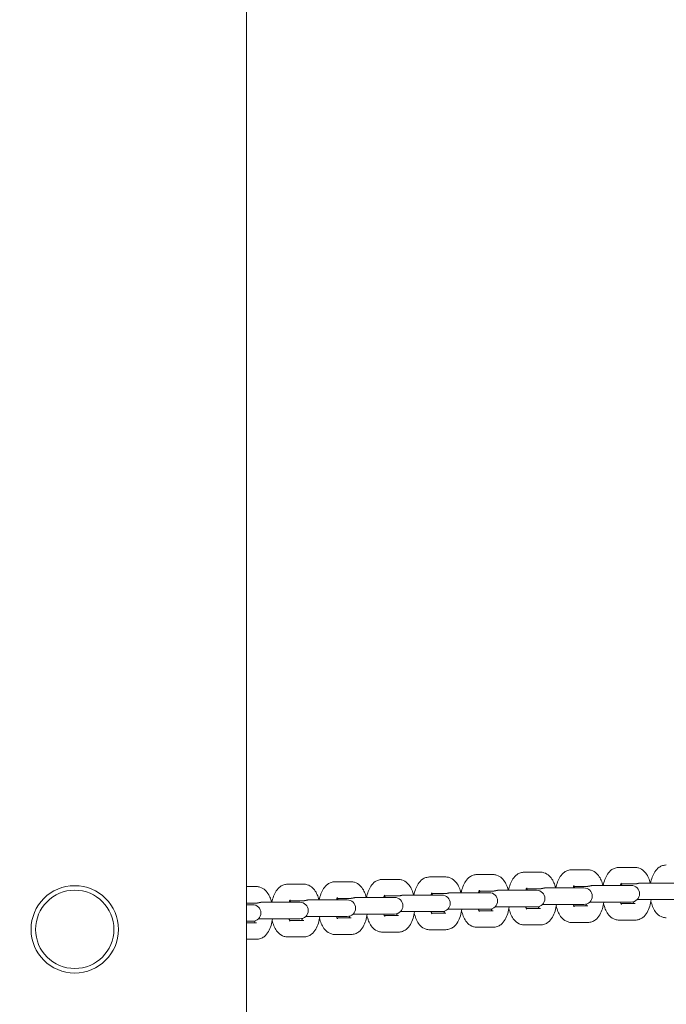
# Model space of a CAD drawing. Units: metres. Extents: x -300 to 7401, y 0 to 5286.
# Drawn here: x 3278 to 3493, y 2332 to 2658 of the extents above; entities that cross this region are included whole.
import ezdxf

# ---------------------------------------------------------------- set-up
doc = ezdxf.new("R2010")
doc.units = ezdxf.units.M
doc.header["$LTSCALE"] = 0.5
doc.header["$MEASUREMENT"] = 0
doc.layers.get('0').update_dxf_attribs({"linetype": 'CONTINUOUS'})
doc.layers.get('Defpoints').update_dxf_attribs({"linetype": 'CONTINUOUS'})
doc.layers.add('Sichtbare Kanten(DIN)', color=7, linetype='CONTINUOUS', lineweight=18)
doc.styles.get("Standard").update_dxf_attribs({"font": 'txt.shx'})
doc.dimstyles.get("Standard").update_dxf_attribs({"dimscale": 15, "dimtxt": 20, "dimasz": 8, "dimexe": 2.5, "dimexo": 1, "dimgap": 2.5, "dimtad": 1, "dimlfac": 0.001, "dimdsep": 46, "dimtxsty": 'Standard', "dimcen": 0.1, "dimdle": 2.5, "dimclrt": 256, "dimadec": 0, "dimazin": 2, "dimtfac": 1.333333, "dimtmove": 0, "dimatfit": 3, "dimfxl": 1, "dimtolj": 1, "dimtzin": 0, "dimarcsym": 0})

# ---------------------------------------------------------------- blocks, each defined once
blk = doc.blocks.new('*D46')
at = {"color": 0, "lineweight": -2}
for p, q in [((-300, 2015), (-300, 4914.52)), ((6900, 2015), (6900, 4914.52)), ((-180, 4877.02), (6780, 4877.02))]:
    blk.add_line(p, q, dxfattribs=at)
at = {"color": 0}
for points in [[(-180, 4897.02), (-180, 4857.02), (-300, 4877.02)], [(6780, 4857.02), (6780, 4897.02), (6900, 4877.02)]]:
    blk.add_solid(points, dxfattribs=at)
at = {"layer": 'Defpoints', "color": 0}
for p in [(6900, 4877.02), (-300, 2000), (6900, 2000)]:
    blk.add_point(p, dxfattribs=at)
at = {"insert": (3300, 5089.52), "char_height": 300, "attachment_point": 5}
blk.add_mtext('\\A1;7,2m', dxfattribs=at)
blk = doc.blocks.new('*D47')
at = {"color": 0, "lineweight": -2}
for p, q in [((3315, 4000), (7401.2, 4000)), ((7363.7, 3880), (7363.7, 120)), ((3315, 0), (7401.2, 0))]:
    blk.add_line(p, q, dxfattribs=at)
at = {"color": 0}
for points in [[(7383.7, 3880), (7343.7, 3880), (7363.7, 4000)], [(7343.7, 120), (7383.7, 120), (7363.7, 0)]]:
    blk.add_solid(points, dxfattribs=at)
at = {"layer": 'Defpoints', "color": 0}
for p in [(3300, 4000), (3300, 0), (7363.7, 0)]:
    blk.add_point(p, dxfattribs=at)
at = {"insert": (7176.2, 2000), "char_height": 300, "attachment_point": 5, "rotation": 90}
blk.add_mtext('\\A1;4m', dxfattribs=at)

msp = doc.modelspace()

# ---------------------------------------------------------------- linework, layer by layer
at = {"layer": 'Sichtbare Kanten(DIN)'}
for p, q in [((3353.235, 673.929), (3353.235, 3393.852)), ((3482.168, 2376.961), (3476.799, 2376.961)), ((3419.346, 2373.775), (3413.977, 2373.775)), ((3435.051, 2374.571), (3429.682, 2374.571)), ((3450.757, 2375.368), (3445.388, 2375.368)), ((3466.462, 2376.164), (3461.093, 2376.164)), ((3356.524, 2370.588), (3353.235, 2370.588)), ((3372.229, 2371.385), (3366.86, 2371.385)), ((3387.935, 2372.182), (3382.566, 2372.182)), ((3403.64, 2372.978), (3398.271, 2372.978)), ((3450.582, 2369.868), (3446.061, 2369.868)), ((3459.188, 2370.164), (3452.567, 2370.164)), ((3459.188, 2370.164), (3464.557, 2370.164)), ((3466.288, 2370.664), (3461.767, 2370.664)), ((3465.191, 2370.164), (3464.557, 2370.164)), ((3474.894, 2370.961), (3468.273, 2370.961)), ((3474.894, 2370.961), (3480.263, 2370.961)), ((3481.993, 2371.461), (3477.472, 2371.461)), ((3480.897, 2370.961), (3480.263, 2370.961)), ((3490.599, 2371.758), (3483.978, 2371.758)), ((3490.599, 2371.758), (3495.968, 2371.758)), ((3387.76, 2366.682), (3383.24, 2366.682)), ((3396.366, 2366.978), (3389.745, 2366.978)), ((3396.366, 2366.978), (3401.736, 2366.978)), ((3403.466, 2367.478), (3398.945, 2367.478)), ((3402.37, 2366.978), (3401.736, 2366.978)), ((3412.072, 2367.775), (3405.451, 2367.775)), ((3412.072, 2367.775), (3417.441, 2367.775)), ((3419.171, 2368.275), (3414.65, 2368.275)), ((3418.075, 2367.775), (3417.441, 2367.775)), ((3427.777, 2368.571), (3421.156, 2368.571)), ((3427.777, 2368.571), (3433.146, 2368.571)), ((3434.877, 2369.071), (3430.356, 2369.071)), ((3433.781, 2368.571), (3433.146, 2368.571)), ((3443.483, 2369.368), (3436.862, 2369.368)), ((3443.483, 2369.368), (3448.852, 2369.368)), ((3449.486, 2369.368), (3448.852, 2369.368)), ((3356.349, 2365.088), (3353.235, 2365.088)), ((3353.235, 2364.588), (3354.619, 2364.588)), ((3355.253, 2364.588), (3354.619, 2364.588)), ((3364.955, 2365.385), (3358.334, 2365.385)), ((3364.955, 2365.385), (3370.325, 2365.385)), ((3372.055, 2365.885), (3367.534, 2365.885)), ((3370.959, 2365.385), (3370.325, 2365.385)), ((3380.661, 2366.182), (3374.04, 2366.182)), ((3380.661, 2366.182), (3386.03, 2366.182)), ((3386.664, 2366.182), (3386.03, 2366.182)), ((3435.716, 2363.868), (3443.483, 2363.868)), ((3443.483, 2363.868), (3448.852, 2363.868)), ((3446.061, 2363.368), (3450.757, 2363.368)), ((3448.852, 2363.868), (3449.486, 2363.868)), ((3451.422, 2364.664), (3459.188, 2364.664)), ((3459.188, 2364.664), (3464.557, 2364.664)), ((3461.767, 2364.164), (3466.462, 2364.164)), ((3464.557, 2364.664), (3465.191, 2364.664)), ((3467.127, 2365.461), (3474.894, 2365.461)), ((3474.894, 2365.461), (3480.263, 2365.461)), ((3477.472, 2364.961), (3482.168, 2364.961)), ((3480.263, 2365.461), (3480.897, 2365.461)), ((3482.833, 2366.258), (3490.599, 2366.258)), ((3490.599, 2366.258), (3495.968, 2366.258)), ((3372.894, 2360.682), (3380.661, 2360.682)), ((3380.661, 2360.682), (3386.03, 2360.682)), ((3383.24, 2360.182), (3387.935, 2360.182)), ((3386.03, 2360.682), (3386.664, 2360.682)), ((3388.6, 2361.478), (3396.366, 2361.478)), ((3396.366, 2361.478), (3401.736, 2361.478)), ((3398.945, 2360.978), (3403.64, 2360.978)), ((3401.736, 2361.478), (3402.37, 2361.478)), ((3404.305, 2362.275), (3412.072, 2362.275)), ((3412.072, 2362.275), (3417.441, 2362.275)), ((3414.65, 2361.775), (3419.346, 2361.775)), ((3417.441, 2362.275), (3418.075, 2362.275)), ((3420.011, 2363.071), (3427.777, 2363.071)), ((3427.777, 2363.071), (3433.146, 2363.071)), ((3430.356, 2362.571), (3435.051, 2362.571)), ((3433.146, 2363.071), (3433.781, 2363.071)), ((3353.235, 2359.088), (3354.619, 2359.088)), ((3353.235, 2358.588), (3356.524, 2358.588)), ((3354.619, 2359.088), (3355.253, 2359.088)), ((3357.189, 2359.885), (3364.955, 2359.885)), ((3364.955, 2359.885), (3370.325, 2359.885)), ((3367.534, 2359.385), (3372.229, 2359.385)), ((3370.325, 2359.885), (3370.959, 2359.885)), ((3429.682, 2357.071), (3435.051, 2357.071)), ((3445.388, 2357.868), (3450.757, 2357.868)), ((3461.093, 2358.664), (3466.462, 2358.664)), ((3476.799, 2359.461), (3482.168, 2359.461)), ((3366.86, 2353.885), (3372.229, 2353.885)), ((3382.566, 2354.682), (3387.935, 2354.682)), ((3398.271, 2355.478), (3403.64, 2355.478)), ((3413.977, 2356.275), (3419.346, 2356.275)), ((3353.235, 2353.088), (3356.524, 2353.088))]:
    msp.add_line(p, q, dxfattribs=at)
at = {"layer": 'Sichtbare Kanten(DIN)', "flags": 128}
for points in [[(3476.799, 2376.961), (3476.473, 2376.947), (3476.151, 2376.907), (3475.836, 2376.842), (3475.532, 2376.754), (3475.243, 2376.645), (3474.968, 2376.519), (3474.709, 2376.377), (3474.466, 2376.222), (3474.025, 2375.882), (3473.64, 2375.513), (3473.304, 2375.121), (3473.009, 2374.711), (3472.748, 2374.287), (3472.516, 2373.848), (3472.311, 2373.397), (3472.129, 2372.933), (3471.969, 2372.456), (3471.829, 2371.968), (3471.708, 2371.469), (3471.606, 2370.961)], [(3487.191, 2371.758), (3487.072, 2372.202), (3486.939, 2372.638), (3486.789, 2373.064), (3486.62, 2373.48), (3486.432, 2373.885), (3486.222, 2374.28), (3485.988, 2374.663), (3485.728, 2375.035), (3485.435, 2375.392), (3485.105, 2375.733), (3484.732, 2376.053), (3484.31, 2376.344), (3483.836, 2376.595), (3483.314, 2376.791), (3483.038, 2376.864), (3482.753, 2376.917), (3482.462, 2376.95), (3482.168, 2376.961)], [(3492.504, 2377.758), (3492.178, 2377.744), (3491.856, 2377.703), (3491.542, 2377.638), (3491.238, 2377.551), (3490.948, 2377.442), (3490.674, 2377.315), (3490.415, 2377.173), (3490.171, 2377.018), (3489.73, 2376.678), (3489.346, 2376.309), (3489.01, 2375.917), (3488.715, 2375.507), (3488.453, 2375.083), (3488.221, 2374.645), (3488.016, 2374.194), (3487.835, 2373.729), (3487.675, 2373.253), (3487.535, 2372.765), (3487.414, 2372.266), (3487.311, 2371.758)], [(3413.977, 2373.775), (3413.651, 2373.761), (3413.329, 2373.721), (3413.014, 2373.656), (3412.711, 2373.568), (3412.421, 2373.459), (3412.146, 2373.332), (3411.887, 2373.19), (3411.644, 2373.036), (3411.203, 2372.695), (3410.818, 2372.326), (3410.482, 2371.934), (3410.187, 2371.524), (3409.926, 2371.1), (3409.694, 2370.662), (3409.489, 2370.211), (3409.307, 2369.746), (3409.148, 2369.27), (3409.007, 2368.782), (3408.886, 2368.283), (3408.784, 2367.775)], [(3424.369, 2368.571), (3424.251, 2369.016), (3424.117, 2369.452), (3423.967, 2369.878), (3423.798, 2370.294), (3423.61, 2370.699), (3423.4, 2371.094), (3423.166, 2371.477), (3422.906, 2371.848), (3422.613, 2372.206), (3422.283, 2372.547), (3421.91, 2372.867), (3421.489, 2373.158), (3421.014, 2373.409), (3420.492, 2373.605), (3420.216, 2373.678), (3419.931, 2373.731), (3419.64, 2373.764), (3419.346, 2373.775)], [(3429.682, 2374.571), (3429.356, 2374.557), (3429.034, 2374.517), (3428.72, 2374.452), (3428.416, 2374.364), (3428.126, 2374.255), (3427.852, 2374.129), (3427.593, 2373.987), (3427.349, 2373.832), (3426.908, 2373.492), (3426.524, 2373.123), (3426.188, 2372.731), (3425.893, 2372.321), (3425.632, 2371.897), (3425.4, 2371.459), (3425.194, 2371.007), (3425.013, 2370.543), (3424.853, 2370.067), (3424.713, 2369.578), (3424.592, 2369.08), (3424.489, 2368.571)], [(3440.074, 2369.368), (3439.956, 2369.813), (3439.822, 2370.248), (3439.672, 2370.674), (3439.504, 2371.09), (3439.315, 2371.496), (3439.105, 2371.89), (3438.872, 2372.273), (3438.611, 2372.645), (3438.318, 2373.002), (3437.988, 2373.344), (3437.615, 2373.664), (3437.194, 2373.955), (3436.719, 2374.205), (3436.197, 2374.401), (3435.921, 2374.474), (3435.637, 2374.528), (3435.345, 2374.56), (3435.051, 2374.571)], [(3445.388, 2375.368), (3445.062, 2375.354), (3444.74, 2375.314), (3444.425, 2375.249), (3444.122, 2375.161), (3443.832, 2375.052), (3443.557, 2374.926), (3443.298, 2374.784), (3443.055, 2374.629), (3442.614, 2374.288), (3442.229, 2373.919), (3441.893, 2373.528), (3441.598, 2373.118), (3441.337, 2372.693), (3441.105, 2372.255), (3440.9, 2371.804), (3440.718, 2371.34), (3440.558, 2370.863), (3440.418, 2370.375), (3440.297, 2369.876), (3440.195, 2369.368)], [(3455.78, 2370.164), (3455.662, 2370.609), (3455.528, 2371.045), (3455.378, 2371.471), (3455.209, 2371.887), (3455.021, 2372.292), (3454.811, 2372.687), (3454.577, 2373.07), (3454.317, 2373.441), (3454.024, 2373.799), (3453.694, 2374.14), (3453.321, 2374.46), (3452.9, 2374.751), (3452.425, 2375.002), (3451.903, 2375.198), (3451.627, 2375.271), (3451.342, 2375.324), (3451.051, 2375.357), (3450.757, 2375.368)], [(3461.093, 2376.164), (3460.767, 2376.151), (3460.445, 2376.11), (3460.131, 2376.045), (3459.827, 2375.957), (3459.537, 2375.849), (3459.263, 2375.722), (3459.004, 2375.58), (3458.76, 2375.425), (3458.319, 2375.085), (3457.935, 2374.716), (3457.599, 2374.324), (3457.304, 2373.914), (3457.043, 2373.49), (3456.81, 2373.052), (3456.605, 2372.6), (3456.424, 2372.136), (3456.264, 2371.66), (3456.124, 2371.172), (3456.003, 2370.673), (3455.9, 2370.164)], [(3471.485, 2370.961), (3471.367, 2371.406), (3471.233, 2371.841), (3471.083, 2372.267), (3470.915, 2372.683), (3470.726, 2373.089), (3470.516, 2373.483), (3470.283, 2373.867), (3470.022, 2374.238), (3469.729, 2374.595), (3469.399, 2374.937), (3469.026, 2375.257), (3468.605, 2375.548), (3468.13, 2375.799), (3467.608, 2375.995), (3467.332, 2376.067), (3467.048, 2376.121), (3466.756, 2376.153), (3466.462, 2376.164)], [(3361.547, 2365.385), (3361.429, 2365.83), (3361.295, 2366.265), (3361.145, 2366.691), (3360.977, 2367.107), (3360.788, 2367.513), (3360.578, 2367.907), (3360.344, 2368.291), (3360.084, 2368.662), (3359.791, 2369.019), (3359.461, 2369.361), (3359.088, 2369.681), (3358.667, 2369.972), (3358.192, 2370.223), (3357.67, 2370.419), (3357.394, 2370.491), (3357.109, 2370.545), (3356.818, 2370.577), (3356.524, 2370.588)], [(3366.86, 2371.385), (3366.534, 2371.371), (3366.212, 2371.331), (3365.898, 2371.266), (3365.594, 2371.178), (3365.304, 2371.069), (3365.03, 2370.943), (3364.771, 2370.801), (3364.527, 2370.646), (3364.086, 2370.306), (3363.702, 2369.936), (3363.366, 2369.545), (3363.071, 2369.135), (3362.81, 2368.711), (3362.578, 2368.272), (3362.372, 2367.821), (3362.191, 2367.357), (3362.031, 2366.88), (3361.891, 2366.392), (3361.77, 2365.893), (3361.667, 2365.385)], [(3377.252, 2366.182), (3377.134, 2366.626), (3377.001, 2367.062), (3376.85, 2367.488), (3376.682, 2367.904), (3376.494, 2368.309), (3376.283, 2368.704), (3376.05, 2369.087), (3375.789, 2369.458), (3375.496, 2369.816), (3375.167, 2370.157), (3374.794, 2370.477), (3374.372, 2370.768), (3373.897, 2371.019), (3373.375, 2371.215), (3373.099, 2371.288), (3372.815, 2371.341), (3372.524, 2371.374), (3372.229, 2371.385)], [(3382.566, 2372.182), (3382.24, 2372.168), (3381.918, 2372.127), (3381.603, 2372.062), (3381.3, 2371.975), (3381.01, 2371.866), (3380.735, 2371.739), (3380.476, 2371.597), (3380.233, 2371.442), (3379.792, 2371.102), (3379.407, 2370.733), (3379.071, 2370.341), (3378.776, 2369.931), (3378.515, 2369.507), (3378.283, 2369.069), (3378.078, 2368.618), (3377.896, 2368.153), (3377.737, 2367.677), (3377.596, 2367.189), (3377.475, 2366.69), (3377.373, 2366.182)], [(3392.958, 2366.978), (3392.84, 2367.423), (3392.706, 2367.858), (3392.556, 2368.284), (3392.387, 2368.7), (3392.199, 2369.106), (3391.989, 2369.5), (3391.755, 2369.884), (3391.495, 2370.255), (3391.202, 2370.613), (3390.872, 2370.954), (3390.499, 2371.274), (3390.078, 2371.565), (3389.603, 2371.816), (3389.081, 2372.012), (3388.805, 2372.084), (3388.52, 2372.138), (3388.229, 2372.171), (3387.935, 2372.182)], [(3398.271, 2372.978), (3397.945, 2372.964), (3397.623, 2372.924), (3397.309, 2372.859), (3397.005, 2372.771), (3396.715, 2372.662), (3396.441, 2372.536), (3396.182, 2372.394), (3395.938, 2372.239), (3395.497, 2371.899), (3395.113, 2371.53), (3394.777, 2371.138), (3394.482, 2370.728), (3394.221, 2370.304), (3393.989, 2369.866), (3393.783, 2369.414), (3393.602, 2368.95), (3393.442, 2368.473), (3393.302, 2367.985), (3393.181, 2367.486), (3393.078, 2366.978)], [(3408.663, 2367.775), (3408.545, 2368.219), (3408.412, 2368.655), (3408.261, 2369.081), (3408.093, 2369.497), (3407.904, 2369.902), (3407.694, 2370.297), (3407.461, 2370.68), (3407.2, 2371.052), (3406.907, 2371.409), (3406.577, 2371.75), (3406.205, 2372.071), (3405.783, 2372.362), (3405.308, 2372.612), (3404.786, 2372.808), (3404.51, 2372.881), (3404.226, 2372.935), (3403.934, 2372.967), (3403.64, 2372.978)], [(3446.238, 2370.152), (3446.227, 2370.139), (3446.198, 2370.101), (3446.156, 2370.038), (3446.104, 2369.949), (3446.046, 2369.836), (3445.983, 2369.701), (3445.919, 2369.544), (3445.855, 2369.368)], [(3450.582, 2369.868), (3450.62, 2369.868), (3450.658, 2369.869), (3450.696, 2369.871), (3450.736, 2369.873), (3450.775, 2369.876), (3450.815, 2369.879), (3450.855, 2369.883), (3450.896, 2369.887), (3450.937, 2369.892), (3450.978, 2369.898), (3451.019, 2369.904), (3451.059, 2369.91), (3451.1, 2369.917), (3451.141, 2369.924), (3451.182, 2369.932), (3451.222, 2369.94), (3451.263, 2369.948), (3451.303, 2369.956), (3451.343, 2369.965), (3451.383, 2369.974), (3451.422, 2369.983), (3451.461, 2369.992), (3451.5, 2370.001), (3451.538, 2370.01)], [(3451.538, 2370.01), (3451.578, 2370.02), (3451.619, 2370.03), (3451.66, 2370.039), (3451.701, 2370.049), (3451.742, 2370.058), (3451.784, 2370.067), (3451.825, 2370.076), (3451.867, 2370.085), (3451.91, 2370.093), (3451.952, 2370.101), (3451.995, 2370.109), (3452.038, 2370.117), (3452.081, 2370.124), (3452.124, 2370.13), (3452.167, 2370.136), (3452.211, 2370.142), (3452.255, 2370.147), (3452.299, 2370.151), (3452.343, 2370.155), (3452.388, 2370.158), (3452.432, 2370.161), (3452.477, 2370.163), (3452.522, 2370.164), (3452.567, 2370.164)], [(3461.943, 2370.949), (3461.932, 2370.936), (3461.904, 2370.898), (3461.862, 2370.834), (3461.81, 2370.746), (3461.751, 2370.633), (3461.689, 2370.497), (3461.625, 2370.341), (3461.561, 2370.164)], [(3466.288, 2370.664), (3466.325, 2370.665), (3466.363, 2370.666), (3466.402, 2370.667), (3466.441, 2370.669), (3466.481, 2370.672), (3466.521, 2370.676), (3466.561, 2370.68), (3466.601, 2370.684), (3466.642, 2370.689), (3466.683, 2370.695), (3466.724, 2370.701), (3466.765, 2370.707), (3466.806, 2370.714), (3466.847, 2370.721), (3466.887, 2370.729), (3466.928, 2370.736), (3466.968, 2370.745), (3467.009, 2370.753), (3467.049, 2370.762), (3467.088, 2370.771), (3467.128, 2370.78), (3467.167, 2370.789), (3467.205, 2370.798), (3467.244, 2370.807)], [(3467.244, 2370.807), (3467.284, 2370.817), (3467.324, 2370.826), (3467.365, 2370.836), (3467.406, 2370.845), (3467.447, 2370.855), (3467.489, 2370.864), (3467.531, 2370.873), (3467.573, 2370.882), (3467.615, 2370.89), (3467.658, 2370.898), (3467.7, 2370.906), (3467.743, 2370.913), (3467.786, 2370.92), (3467.829, 2370.927), (3467.873, 2370.933), (3467.916, 2370.938), (3467.96, 2370.943), (3468.004, 2370.948), (3468.049, 2370.952), (3468.093, 2370.955), (3468.138, 2370.958), (3468.182, 2370.959), (3468.228, 2370.961), (3468.273, 2370.961)], [(3477.648, 2371.745), (3477.638, 2371.733), (3477.609, 2371.695), (3477.567, 2371.631), (3477.515, 2371.542), (3477.457, 2371.429), (3477.394, 2371.294), (3477.33, 2371.137), (3477.266, 2370.961)], [(3481.993, 2371.461), (3482.031, 2371.461), (3482.069, 2371.462), (3482.107, 2371.464), (3482.147, 2371.466), (3482.186, 2371.469), (3482.226, 2371.472), (3482.266, 2371.476), (3482.307, 2371.481), (3482.348, 2371.486), (3482.389, 2371.491), (3482.43, 2371.497), (3482.47, 2371.504), (3482.511, 2371.51), (3482.552, 2371.518), (3482.593, 2371.525), (3482.633, 2371.533), (3482.674, 2371.541), (3482.714, 2371.55), (3482.754, 2371.558), (3482.794, 2371.567), (3482.833, 2371.576), (3482.872, 2371.585), (3482.911, 2371.594), (3482.949, 2371.604)], [(3482.949, 2371.604), (3482.989, 2371.613), (3483.03, 2371.623), (3483.07, 2371.632), (3483.112, 2371.642), (3483.153, 2371.651), (3483.195, 2371.66), (3483.236, 2371.669), (3483.278, 2371.678), (3483.321, 2371.687), (3483.363, 2371.695), (3483.406, 2371.702), (3483.449, 2371.71), (3483.492, 2371.717), (3483.535, 2371.723), (3483.578, 2371.729), (3483.622, 2371.735), (3483.666, 2371.74), (3483.71, 2371.744), (3483.754, 2371.748), (3483.798, 2371.752), (3483.843, 2371.754), (3483.888, 2371.756), (3483.933, 2371.757), (3483.978, 2371.758)], [(3383.416, 2366.966), (3383.405, 2366.953), (3383.376, 2366.915), (3383.334, 2366.852), (3383.282, 2366.763), (3383.224, 2366.65), (3383.161, 2366.514), (3383.098, 2366.358), (3383.034, 2366.182)], [(3387.76, 2366.682), (3387.798, 2366.682), (3387.836, 2366.683), (3387.875, 2366.684), (3387.914, 2366.687), (3387.953, 2366.689), (3387.993, 2366.693), (3388.034, 2366.697), (3388.074, 2366.701), (3388.115, 2366.706), (3388.156, 2366.712), (3388.197, 2366.718), (3388.238, 2366.724), (3388.278, 2366.731), (3388.319, 2366.738), (3388.36, 2366.746), (3388.401, 2366.754), (3388.441, 2366.762), (3388.481, 2366.77), (3388.521, 2366.779), (3388.561, 2366.788), (3388.6, 2366.797), (3388.639, 2366.806), (3388.678, 2366.815), (3388.716, 2366.824)], [(3388.716, 2366.824), (3388.756, 2366.834), (3388.797, 2366.843), (3388.838, 2366.853), (3388.879, 2366.862), (3388.92, 2366.872), (3388.962, 2366.881), (3389.004, 2366.89), (3389.046, 2366.899), (3389.088, 2366.907), (3389.13, 2366.915), (3389.173, 2366.923), (3389.216, 2366.93), (3389.259, 2366.937), (3389.302, 2366.944), (3389.345, 2366.95), (3389.389, 2366.956), (3389.433, 2366.961), (3389.477, 2366.965), (3389.521, 2366.969), (3389.566, 2366.972), (3389.61, 2366.975), (3389.655, 2366.977), (3389.7, 2366.978), (3389.745, 2366.978)], [(3399.121, 2367.762), (3399.111, 2367.75), (3399.082, 2367.712), (3399.04, 2367.648), (3398.988, 2367.559), (3398.929, 2367.447), (3398.867, 2367.311), (3398.803, 2367.154), (3398.739, 2366.978)], [(3403.466, 2367.478), (3403.503, 2367.478), (3403.541, 2367.479), (3403.58, 2367.481), (3403.619, 2367.483), (3403.659, 2367.486), (3403.699, 2367.489), (3403.739, 2367.493), (3403.78, 2367.498), (3403.82, 2367.503), (3403.861, 2367.508), (3403.902, 2367.514), (3403.943, 2367.521), (3403.984, 2367.527), (3404.025, 2367.535), (3404.065, 2367.542), (3404.106, 2367.55), (3404.146, 2367.558), (3404.187, 2367.567), (3404.227, 2367.575), (3404.266, 2367.584), (3404.306, 2367.593), (3404.345, 2367.602), (3404.383, 2367.611), (3404.422, 2367.621)], [(3404.422, 2367.621), (3404.462, 2367.63), (3404.502, 2367.64), (3404.543, 2367.65), (3404.584, 2367.659), (3404.626, 2367.668), (3404.667, 2367.678), (3404.709, 2367.686), (3404.751, 2367.695), (3404.793, 2367.704), (3404.836, 2367.712), (3404.878, 2367.72), (3404.921, 2367.727), (3404.964, 2367.734), (3405.008, 2367.74), (3405.051, 2367.747), (3405.095, 2367.752), (3405.138, 2367.757), (3405.182, 2367.762), (3405.227, 2367.765), (3405.271, 2367.769), (3405.316, 2367.771), (3405.361, 2367.773), (3405.406, 2367.774), (3405.451, 2367.775)], [(3414.827, 2368.559), (3414.816, 2368.546), (3414.787, 2368.508), (3414.745, 2368.445), (3414.693, 2368.356), (3414.635, 2368.243), (3414.572, 2368.108), (3414.508, 2367.951), (3414.444, 2367.775)], [(3419.171, 2368.275), (3419.209, 2368.275), (3419.247, 2368.276), (3419.286, 2368.278), (3419.325, 2368.28), (3419.364, 2368.282), (3419.404, 2368.286), (3419.445, 2368.29), (3419.485, 2368.294), (3419.526, 2368.299), (3419.567, 2368.305), (3419.608, 2368.311), (3419.648, 2368.317), (3419.689, 2368.324), (3419.73, 2368.331), (3419.771, 2368.339), (3419.811, 2368.347), (3419.852, 2368.355), (3419.892, 2368.363), (3419.932, 2368.372), (3419.972, 2368.381), (3420.011, 2368.39), (3420.05, 2368.399), (3420.089, 2368.408), (3420.127, 2368.417)], [(3420.127, 2368.417), (3420.167, 2368.427), (3420.208, 2368.437), (3420.249, 2368.446), (3420.29, 2368.456), (3420.331, 2368.465), (3420.373, 2368.474), (3420.414, 2368.483), (3420.457, 2368.492), (3420.499, 2368.5), (3420.541, 2368.508), (3420.584, 2368.516), (3420.627, 2368.524), (3420.67, 2368.53), (3420.713, 2368.537), (3420.756, 2368.543), (3420.8, 2368.549), (3420.844, 2368.554), (3420.888, 2368.558), (3420.932, 2368.562), (3420.977, 2368.565), (3421.021, 2368.568), (3421.066, 2368.57), (3421.111, 2368.571), (3421.156, 2368.571)], [(3430.532, 2369.355), (3430.522, 2369.343), (3430.493, 2369.305), (3430.451, 2369.241), (3430.399, 2369.152), (3430.34, 2369.04), (3430.278, 2368.904), (3430.214, 2368.748), (3430.15, 2368.571)], [(3434.877, 2369.071), (3434.914, 2369.072), (3434.952, 2369.073), (3434.991, 2369.074), (3435.03, 2369.076), (3435.07, 2369.079), (3435.11, 2369.082), (3435.15, 2369.086), (3435.191, 2369.091), (3435.231, 2369.096), (3435.272, 2369.101), (3435.313, 2369.107), (3435.354, 2369.114), (3435.395, 2369.121), (3435.436, 2369.128), (3435.476, 2369.135), (3435.517, 2369.143), (3435.557, 2369.151), (3435.598, 2369.16), (3435.638, 2369.169), (3435.677, 2369.177), (3435.717, 2369.186), (3435.756, 2369.195), (3435.794, 2369.205), (3435.833, 2369.214)], [(3435.833, 2369.214), (3435.873, 2369.223), (3435.913, 2369.233), (3435.954, 2369.243), (3435.995, 2369.252), (3436.036, 2369.262), (3436.078, 2369.271), (3436.12, 2369.28), (3436.162, 2369.288), (3436.204, 2369.297), (3436.247, 2369.305), (3436.289, 2369.313), (3436.332, 2369.32), (3436.375, 2369.327), (3436.418, 2369.334), (3436.462, 2369.34), (3436.506, 2369.345), (3436.549, 2369.35), (3436.593, 2369.355), (3436.638, 2369.359), (3436.682, 2369.362), (3436.727, 2369.364), (3436.772, 2369.366), (3436.817, 2369.367), (3436.862, 2369.368)], [(3356.349, 2365.088), (3356.387, 2365.089), (3356.425, 2365.09), (3356.464, 2365.091), (3356.503, 2365.093), (3356.542, 2365.096), (3356.582, 2365.1), (3356.623, 2365.103), (3356.663, 2365.108), (3356.704, 2365.113), (3356.745, 2365.119), (3356.786, 2365.124), (3356.827, 2365.131), (3356.867, 2365.138), (3356.908, 2365.145), (3356.949, 2365.153), (3356.99, 2365.16), (3357.03, 2365.169), (3357.07, 2365.177), (3357.11, 2365.186), (3357.15, 2365.195), (3357.189, 2365.203), (3357.228, 2365.213), (3357.267, 2365.222), (3357.305, 2365.231)], [(3357.305, 2365.231), (3357.345, 2365.241), (3357.386, 2365.25), (3357.427, 2365.26), (3357.468, 2365.269), (3357.509, 2365.279), (3357.551, 2365.288), (3357.593, 2365.297), (3357.635, 2365.305), (3357.677, 2365.314), (3357.719, 2365.322), (3357.762, 2365.33), (3357.805, 2365.337), (3357.848, 2365.344), (3357.891, 2365.351), (3357.935, 2365.357), (3357.978, 2365.362), (3358.022, 2365.367), (3358.066, 2365.372), (3358.11, 2365.376), (3358.155, 2365.379), (3358.199, 2365.382), (3358.244, 2365.383), (3358.289, 2365.385), (3358.334, 2365.385)], [(3367.71, 2366.169), (3367.7, 2366.156), (3367.671, 2366.119), (3367.629, 2366.055), (3367.577, 2365.966), (3367.518, 2365.853), (3367.456, 2365.718), (3367.392, 2365.561), (3367.328, 2365.385)], [(3372.055, 2365.885), (3372.092, 2365.885), (3372.13, 2365.886), (3372.169, 2365.888), (3372.208, 2365.89), (3372.248, 2365.893), (3372.288, 2365.896), (3372.328, 2365.9), (3372.369, 2365.905), (3372.409, 2365.91), (3372.45, 2365.915), (3372.491, 2365.921), (3372.532, 2365.927), (3372.573, 2365.934), (3372.614, 2365.942), (3372.654, 2365.949), (3372.695, 2365.957), (3372.735, 2365.965), (3372.776, 2365.974), (3372.816, 2365.982), (3372.856, 2365.991), (3372.895, 2366), (3372.934, 2366.009), (3372.973, 2366.018), (3373.011, 2366.027)], [(3373.011, 2366.027), (3373.051, 2366.037), (3373.091, 2366.047), (3373.132, 2366.056), (3373.173, 2366.066), (3373.215, 2366.075), (3373.256, 2366.084), (3373.298, 2366.093), (3373.34, 2366.102), (3373.382, 2366.11), (3373.425, 2366.119), (3373.467, 2366.126), (3373.51, 2366.134), (3373.553, 2366.141), (3373.597, 2366.147), (3373.64, 2366.153), (3373.684, 2366.159), (3373.727, 2366.164), (3373.772, 2366.168), (3373.816, 2366.172), (3373.86, 2366.176), (3373.905, 2366.178), (3373.95, 2366.18), (3373.995, 2366.181), (3374.04, 2366.182)], [(3435.051, 2357.071), (3435.408, 2357.088), (3435.76, 2357.136), (3436.102, 2357.213), (3436.43, 2357.318), (3436.741, 2357.446), (3437.033, 2357.594), (3437.306, 2357.758), (3437.56, 2357.937), (3438.016, 2358.325), (3438.408, 2358.743), (3438.748, 2359.185), (3439.044, 2359.646), (3439.304, 2360.123), (3439.531, 2360.617), (3439.73, 2361.126), (3439.903, 2361.649), (3440.052, 2362.187), (3440.179, 2362.737), (3440.283, 2363.298), (3440.366, 2363.868)], [(3440.295, 2363.37), (3440.408, 2362.901), (3440.537, 2362.442), (3440.684, 2361.992), (3440.849, 2361.554), (3441.035, 2361.126), (3441.244, 2360.711), (3441.477, 2360.307), (3441.738, 2359.916), (3442.032, 2359.539), (3442.365, 2359.178), (3442.742, 2358.839), (3443.171, 2358.53), (3443.658, 2358.262), (3443.921, 2358.148), (3444.197, 2358.051), (3444.483, 2357.973), (3444.778, 2357.915), (3445.081, 2357.88), (3445.388, 2357.868)], [(3445.855, 2363.868), (3445.919, 2363.692), (3445.984, 2363.535), (3446.046, 2363.399), (3446.104, 2363.287), (3446.156, 2363.198), (3446.198, 2363.134), (3446.227, 2363.096), (3446.238, 2363.084)], [(3450.083, 2363.368), (3450.144, 2363.496), (3450.207, 2363.645), (3450.27, 2363.814), (3450.332, 2364.001)], [(3450.757, 2357.868), (3451.114, 2357.884), (3451.466, 2357.933), (3451.808, 2358.01), (3452.136, 2358.114), (3452.446, 2358.242), (3452.738, 2358.39), (3453.011, 2358.555), (3453.266, 2358.734), (3453.721, 2359.121), (3454.114, 2359.54), (3454.453, 2359.982), (3454.749, 2360.443), (3455.009, 2360.92), (3455.237, 2361.414), (3455.435, 2361.922), (3455.608, 2362.446), (3455.758, 2362.983), (3455.885, 2363.533), (3455.989, 2364.094), (3456.071, 2364.664)], [(3456, 2364.166), (3456.113, 2363.697), (3456.243, 2363.238), (3456.389, 2362.789), (3456.555, 2362.35), (3456.741, 2361.923), (3456.949, 2361.507), (3457.183, 2361.103), (3457.444, 2360.712), (3457.738, 2360.335), (3458.07, 2359.975), (3458.448, 2359.636), (3458.877, 2359.327), (3459.363, 2359.059), (3459.627, 2358.945), (3459.902, 2358.848), (3460.188, 2358.77), (3460.484, 2358.712), (3460.787, 2358.676), (3461.093, 2358.664)], [(3461.561, 2364.664), (3461.625, 2364.488), (3461.689, 2364.332), (3461.751, 2364.196), (3461.81, 2364.083), (3461.862, 2363.994), (3461.904, 2363.931), (3461.932, 2363.893), (3461.943, 2363.88)], [(3465.788, 2364.164), (3465.849, 2364.293), (3465.912, 2364.442), (3465.976, 2364.611), (3466.038, 2364.798)], [(3466.462, 2358.664), (3466.819, 2358.681), (3467.171, 2358.729), (3467.513, 2358.807), (3467.841, 2358.911), (3468.152, 2359.039), (3468.444, 2359.187), (3468.717, 2359.351), (3468.971, 2359.53), (3469.427, 2359.918), (3469.819, 2360.336), (3470.159, 2360.778), (3470.455, 2361.239), (3470.715, 2361.717), (3470.942, 2362.21), (3471.141, 2362.719), (3471.314, 2363.243), (3471.463, 2363.78), (3471.59, 2364.33), (3471.694, 2364.891), (3471.777, 2365.461)], [(3471.706, 2364.963), (3471.819, 2364.494), (3471.948, 2364.035), (3472.095, 2363.585), (3472.26, 2363.147), (3472.446, 2362.719), (3472.655, 2362.304), (3472.888, 2361.9), (3473.149, 2361.509), (3473.443, 2361.132), (3473.776, 2360.772), (3474.153, 2360.433), (3474.582, 2360.123), (3475.069, 2359.855), (3475.332, 2359.742), (3475.608, 2359.645), (3475.894, 2359.566), (3476.189, 2359.508), (3476.492, 2359.473), (3476.799, 2359.461)], [(3477.266, 2365.461), (3477.33, 2365.285), (3477.395, 2365.128), (3477.457, 2364.993), (3477.515, 2364.88), (3477.567, 2364.791), (3477.609, 2364.727), (3477.638, 2364.689), (3477.648, 2364.677)], [(3481.494, 2364.961), (3481.555, 2365.089), (3481.618, 2365.239), (3481.681, 2365.407), (3481.743, 2365.594)], [(3482.168, 2359.461), (3482.525, 2359.478), (3482.876, 2359.526), (3483.219, 2359.603), (3483.547, 2359.707), (3483.857, 2359.835), (3484.149, 2359.983), (3484.422, 2360.148), (3484.677, 2360.327), (3485.132, 2360.714), (3485.525, 2361.133), (3485.864, 2361.575), (3486.16, 2362.036), (3486.42, 2362.513), (3486.648, 2363.007), (3486.846, 2363.516), (3487.019, 2364.039), (3487.169, 2364.577), (3487.295, 2365.127), (3487.4, 2365.687), (3487.482, 2366.258)], [(3487.411, 2365.759), (3487.524, 2365.291), (3487.654, 2364.831), (3487.8, 2364.382), (3487.965, 2363.944), (3488.152, 2363.516), (3488.36, 2363.1), (3488.594, 2362.696), (3488.855, 2362.305), (3489.149, 2361.928), (3489.481, 2361.568), (3489.859, 2361.229), (3490.288, 2360.92), (3490.774, 2360.652), (3491.038, 2360.538), (3491.313, 2360.441), (3491.599, 2360.363), (3491.895, 2360.305), (3492.198, 2360.269), (3492.504, 2360.258)], [(3371.555, 2359.385), (3371.616, 2359.513), (3371.679, 2359.663), (3371.743, 2359.831), (3371.805, 2360.018)], [(3372.229, 2353.885), (3372.586, 2353.902), (3372.938, 2353.95), (3373.28, 2354.027), (3373.608, 2354.131), (3373.919, 2354.259), (3374.211, 2354.407), (3374.484, 2354.572), (3374.739, 2354.751), (3375.194, 2355.138), (3375.586, 2355.557), (3375.926, 2355.999), (3376.222, 2356.46), (3376.482, 2356.937), (3376.709, 2357.431), (3376.908, 2357.94), (3377.081, 2358.463), (3377.23, 2359.001), (3377.357, 2359.551), (3377.461, 2360.111), (3377.544, 2360.682)], [(3377.473, 2360.183), (3377.586, 2359.715), (3377.715, 2359.255), (3377.862, 2358.806), (3378.027, 2358.367), (3378.213, 2357.94), (3378.422, 2357.524), (3378.655, 2357.12), (3378.916, 2356.729), (3379.21, 2356.352), (3379.543, 2355.992), (3379.921, 2355.653), (3380.35, 2355.344), (3380.836, 2355.076), (3381.1, 2354.962), (3381.375, 2354.865), (3381.661, 2354.787), (3381.956, 2354.729), (3382.259, 2354.693), (3382.566, 2354.682)], [(3383.034, 2360.682), (3383.098, 2360.505), (3383.162, 2360.349), (3383.224, 2360.213), (3383.282, 2360.1), (3383.334, 2360.012), (3383.377, 2359.948), (3383.405, 2359.91), (3383.416, 2359.897)], [(3387.261, 2360.182), (3387.322, 2360.31), (3387.385, 2360.459), (3387.448, 2360.628), (3387.51, 2360.815)], [(3387.935, 2354.682), (3388.292, 2354.698), (3388.644, 2354.746), (3388.986, 2354.824), (3389.314, 2354.928), (3389.624, 2355.056), (3389.916, 2355.204), (3390.189, 2355.369), (3390.444, 2355.547), (3390.899, 2355.935), (3391.292, 2356.353), (3391.631, 2356.796), (3391.927, 2357.256), (3392.187, 2357.734), (3392.415, 2358.227), (3392.614, 2358.736), (3392.786, 2359.26), (3392.936, 2359.797), (3393.063, 2360.347), (3393.167, 2360.908), (3393.249, 2361.478)], [(3393.178, 2360.98), (3393.291, 2360.511), (3393.421, 2360.052), (3393.567, 2359.603), (3393.733, 2359.164), (3393.919, 2358.737), (3394.127, 2358.321), (3394.361, 2357.917), (3394.622, 2357.526), (3394.916, 2357.149), (3395.248, 2356.789), (3395.626, 2356.45), (3396.055, 2356.14), (3396.541, 2355.872), (3396.805, 2355.759), (3397.08, 2355.662), (3397.366, 2355.583), (3397.662, 2355.525), (3397.965, 2355.49), (3398.271, 2355.478)], [(3398.739, 2361.478), (3398.803, 2361.302), (3398.867, 2361.145), (3398.929, 2361.01), (3398.988, 2360.897), (3399.04, 2360.808), (3399.082, 2360.745), (3399.111, 2360.706), (3399.121, 2360.694)], [(3402.966, 2360.978), (3403.027, 2361.106), (3403.09, 2361.256), (3403.154, 2361.425), (3403.216, 2361.612)], [(3403.64, 2355.478), (3403.997, 2355.495), (3404.349, 2355.543), (3404.691, 2355.62), (3405.019, 2355.725), (3405.33, 2355.853), (3405.622, 2356), (3405.895, 2356.165), (3406.15, 2356.344), (3406.605, 2356.732), (3406.997, 2357.15), (3407.337, 2357.592), (3407.633, 2358.053), (3407.893, 2358.53), (3408.12, 2359.024), (3408.319, 2359.533), (3408.492, 2360.056), (3408.641, 2360.594), (3408.768, 2361.144), (3408.872, 2361.705), (3408.955, 2362.275)], [(3408.884, 2361.776), (3408.997, 2361.308), (3409.126, 2360.848), (3409.273, 2360.399), (3409.438, 2359.961), (3409.624, 2359.533), (3409.833, 2359.117), (3410.066, 2358.714), (3410.327, 2358.322), (3410.621, 2357.945), (3410.954, 2357.585), (3411.332, 2357.246), (3411.76, 2356.937), (3412.247, 2356.669), (3412.51, 2356.555), (3412.786, 2356.458), (3413.072, 2356.38), (3413.367, 2356.322), (3413.67, 2356.287), (3413.977, 2356.275)], [(3414.444, 2362.275), (3414.508, 2362.098), (3414.573, 2361.942), (3414.635, 2361.806), (3414.693, 2361.693), (3414.745, 2361.605), (3414.788, 2361.541), (3414.816, 2361.503), (3414.827, 2361.491)], [(3418.672, 2361.775), (3418.733, 2361.903), (3418.796, 2362.052), (3418.859, 2362.221), (3418.921, 2362.408)], [(3419.346, 2356.275), (3419.703, 2356.291), (3420.055, 2356.339), (3420.397, 2356.417), (3420.725, 2356.521), (3421.035, 2356.649), (3421.327, 2356.797), (3421.6, 2356.962), (3421.855, 2357.14), (3422.31, 2357.528), (3422.703, 2357.946), (3423.042, 2358.389), (3423.338, 2358.849), (3423.598, 2359.327), (3423.826, 2359.82), (3424.024, 2360.329), (3424.197, 2360.853), (3424.347, 2361.39), (3424.474, 2361.94), (3424.578, 2362.501), (3424.66, 2363.071)], [(3424.589, 2362.573), (3424.702, 2362.104), (3424.832, 2361.645), (3424.978, 2361.196), (3425.144, 2360.757), (3425.33, 2360.33), (3425.538, 2359.914), (3425.772, 2359.51), (3426.033, 2359.119), (3426.327, 2358.742), (3426.659, 2358.382), (3427.037, 2358.043), (3427.466, 2357.733), (3427.952, 2357.465), (3428.216, 2357.352), (3428.491, 2357.255), (3428.777, 2357.176), (3429.073, 2357.118), (3429.376, 2357.083), (3429.682, 2357.071)], [(3430.15, 2363.071), (3430.214, 2362.895), (3430.278, 2362.738), (3430.34, 2362.603), (3430.399, 2362.49), (3430.451, 2362.401), (3430.493, 2362.338), (3430.521, 2362.3), (3430.532, 2362.287)], [(3434.377, 2362.571), (3434.438, 2362.699), (3434.501, 2362.849), (3434.565, 2363.018), (3434.627, 2363.205)], [(3355.85, 2358.588), (3355.911, 2358.717), (3355.974, 2358.866), (3356.037, 2359.035), (3356.099, 2359.222)], [(3356.524, 2353.088), (3356.881, 2353.105), (3357.233, 2353.153), (3357.575, 2353.231), (3357.903, 2353.335), (3358.213, 2353.463), (3358.505, 2353.611), (3358.778, 2353.775), (3359.033, 2353.954), (3359.489, 2354.342), (3359.881, 2354.76), (3360.22, 2355.202), (3360.516, 2355.663), (3360.776, 2356.141), (3361.004, 2356.634), (3361.203, 2357.143), (3361.375, 2357.667), (3361.525, 2358.204), (3361.652, 2358.754), (3361.756, 2359.315), (3361.838, 2359.885)], [(3361.768, 2359.387), (3361.88, 2358.918), (3362.01, 2358.459), (3362.156, 2358.009), (3362.322, 2357.571), (3362.508, 2357.143), (3362.717, 2356.728), (3362.95, 2356.324), (3363.211, 2355.933), (3363.505, 2355.556), (3363.837, 2355.196), (3364.215, 2354.856), (3364.644, 2354.547), (3365.131, 2354.279), (3365.394, 2354.166), (3365.669, 2354.069), (3365.955, 2353.99), (3366.251, 2353.932), (3366.554, 2353.897), (3366.86, 2353.885)], [(3367.328, 2359.885), (3367.392, 2359.709), (3367.456, 2359.552), (3367.519, 2359.417), (3367.577, 2359.304), (3367.629, 2359.215), (3367.671, 2359.151), (3367.7, 2359.113), (3367.71, 2359.101)]]:
    msp.add_lwpolyline(points, dxfattribs=at)
at = {"layer": 'Sichtbare Kanten(DIN)'}
for radius in [14.5, 13]:
    msp.add_circle((3296.235, 2356.391), radius, dxfattribs=at)
for centre, start, end in [((3447.822, 2367.414), 116.85487, 134.73778), ((3463.528, 2368.211), 116.85487, 134.73778), ((3465.191, 2367.414), 270, 90), ((3479.233, 2369.008), 116.85487, 134.73778), ((3480.897, 2368.211), 270, 90), ((3385.001, 2364.228), 116.85487, 134.73778), ((3400.706, 2365.025), 116.85487, 134.73778), ((3402.37, 2364.228), 270, 90), ((3416.411, 2365.821), 116.85487, 134.73778), ((3418.075, 2365.025), 270, 90), ((3432.117, 2366.618), 116.85487, 134.73778), ((3433.781, 2365.821), 270, 90), ((3449.486, 2366.618), 270, 90), ((3355.253, 2361.838), 270, 90), ((3369.295, 2363.432), 116.85487, 134.73778), ((3370.959, 2362.635), 270, 90), ((3386.664, 2363.432), 270, 90)]:
    msp.add_arc(centre, 2.75, start, end, dxfattribs=at)

# ---------------------------------------------------------------- dimensions: what is measured, and where the dimension line sits
dim = msp.add_linear_dim(base=(6900, 4877.022), p1=(-300, 2000), p2=(6900, 2000), dimstyle='Standard', override={"dimdsep": 44, "dimpost": 'm'})
dim.commit()
dim.dimension.update_dxf_attribs({"geometry": '*D46', "text_midpoint": (3300, 4877.022), "dimtype": 160})
dim = msp.add_linear_dim(base=(7363.705, 0), p1=(3300, 4000), p2=(3300, 0), angle=90, dimstyle='Standard', override={"dimdsep": 44, "dimpost": 'm'})
dim.commit()
dim.dimension.update_dxf_attribs({"geometry": '*D47', "text_midpoint": (7176.205, 2000)})

doc.saveas('drawing.dxf')
